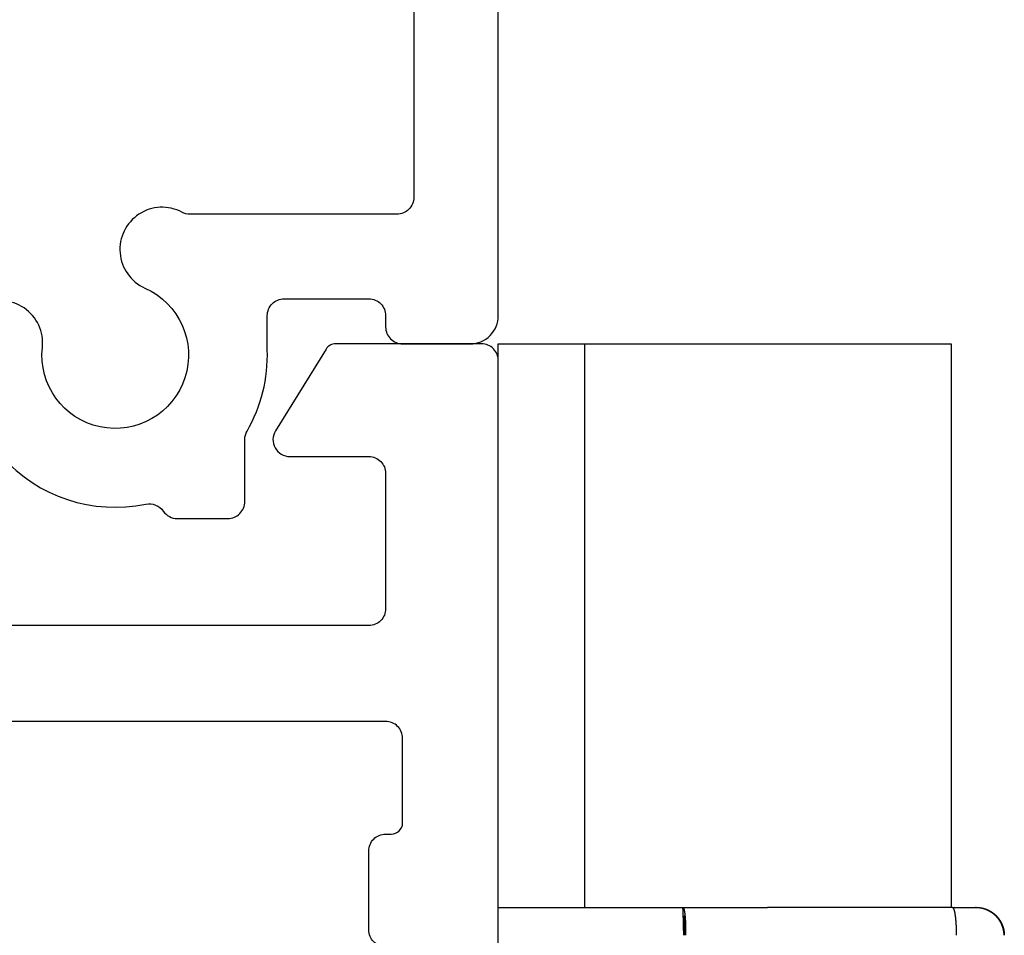
# Model space of a CAD drawing. Extents: x 258 to 362, y 279 to 435.
# Drawn here: x 344 to 362, y 380 to 396 of the extents above; entities that cross this region are included whole.
import ezdxf

# ---------------------------------------------------------------- set-up
doc = ezdxf.new("R2010")
doc.units = 0
doc.header["$LTSCALE"] = 4
doc.layers.add('SAPA_BESLAG', color=1, linetype='CONTINUOUS')
doc.layers.add('SAPA_PROFIL', color=7, linetype='CONTINUOUS')

msp = doc.modelspace()

# ---------------------------------------------------------------- linework, layer by layer
at = {"layer": 'SAPA_BESLAG'}
for p, q in [((352.855, 278.514), (352.855, 390.514)), ((352.855, 390.514), (354.392, 390.514)), ((354.392, 390.514), (360.892, 390.514)), ((354.392, 380.514), (354.392, 390.514)), ((360.892, 390.514), (360.892, 380.514)), ((352.855, 380.514), (354.392, 380.514)), ((354.392, 380.514), (357.632, 380.514)), ((360.914, 380.514), (357.632, 380.514)), ((360.914, 380.514), (361.326, 380.514)), ((361.337, 380.514), (361.326, 380.514))]:
    msp.add_line(p, q, dxfattribs=at)
for points in [[(356.137, 380.369, 0), (356.137, 380.37, 0), (356.137, 380.371, 0), (356.137, 380.372, 0), (356.137, 380.374, 0), (356.137, 380.375, 0), (356.137, 380.376, 0), (356.137, 380.377, 0), (356.137, 380.378, 0), (356.137, 380.38, 0), (356.137, 380.381, 0), (356.137, 380.382, 0), (356.137, 380.383, 0), (356.137, 380.384, 0), (356.137, 380.386, 0), (356.137, 380.387, 0), (356.137, 380.388, 0), (356.137, 380.389, 0), (356.137, 380.39, 0), (356.137, 380.391, 0), (356.136, 380.392, 0), (356.136, 380.394, 0), (356.136, 380.395, 0), (356.136, 380.396, 0), (356.136, 380.397, 0), (356.136, 380.398, 0), (356.136, 380.399, 0), (356.136, 380.4, 0), (356.136, 380.401, 0), (356.136, 380.403, 0), (356.136, 380.404, 0), (356.136, 380.405, 0), (356.136, 380.406, 0), (356.136, 380.407, 0), (356.136, 380.408, 0), (356.136, 380.409, 0), (356.136, 380.41, 0), (356.136, 380.411, 0), (356.136, 380.412, 0), (356.136, 380.413, 0), (356.136, 380.414, 0), (356.136, 380.415, 0), (356.136, 380.416, 0), (356.136, 380.417, 0), (356.136, 380.419, 0), (356.135, 380.42, 0), (356.135, 380.421, 0), (356.135, 380.422, 0), (356.135, 380.423, 0), (356.135, 380.424, 0), (356.135, 380.425, 0), (356.135, 380.426, 0), (356.135, 380.427, 0), (356.135, 380.428, 0), (356.135, 380.429, 0), (356.135, 380.429, 0), (356.135, 380.43, 0), (356.135, 380.431, 0), (356.135, 380.432, 0), (356.135, 380.433, 0), (356.135, 380.434, 0), (356.135, 380.435, 0), (356.135, 380.436, 0), (356.135, 380.437, 0), (356.135, 380.438, 0), (356.135, 380.439, 0), (356.135, 380.44, 0), (356.135, 380.441, 0), (356.135, 380.442, 0), (356.134, 380.443, 0), (356.134, 380.443, 0), (356.134, 380.444, 0), (356.134, 380.445, 0), (356.134, 380.446, 0), (356.134, 380.447, 0), (356.134, 380.448, 0), (356.134, 380.449, 0), (356.134, 380.45, 0), (356.134, 380.45, 0), (356.134, 380.451, 0), (356.134, 380.452, 0), (356.134, 380.453, 0), (356.134, 380.454, 0), (356.134, 380.455, 0), (356.134, 380.455, 0), (356.134, 380.456, 0), (356.134, 380.457, 0), (356.134, 380.458, 0), (356.134, 380.459, 0), (356.134, 380.46, 0), (356.134, 380.46, 0), (356.134, 380.461, 0), (356.134, 380.462, 0), (356.134, 380.463, 0), (356.133, 380.463, 0), (356.133, 380.464, 0), (356.133, 380.465, 0), (356.133, 380.466, 0), (356.133, 380.466, 0), (356.133, 380.467, 0), (356.133, 380.468, 0), (356.133, 380.469, 0), (356.133, 380.469, 0), (356.133, 380.47, 0), (356.133, 380.471, 0), (356.133, 380.471, 0), (356.133, 380.472, 0), (356.133, 380.473, 0), (356.133, 380.474, 0), (356.133, 380.474, 0), (356.133, 380.475, 0), (356.133, 380.476, 0), (356.133, 380.476, 0), (356.133, 380.477, 0), (356.133, 380.478, 0), (356.133, 380.478, 0), (356.133, 380.479, 0), (356.133, 380.48, 0), (356.133, 380.48, 0), (356.132, 380.481, 0), (356.132, 380.481, 0), (356.132, 380.482, 0), (356.132, 380.483, 0), (356.132, 380.483, 0), (356.132, 380.484, 0), (356.132, 380.484, 0), (356.132, 380.485, 0), (356.132, 380.486, 0), (356.132, 380.486, 0), (356.132, 380.487, 0), (356.132, 380.487, 0), (356.132, 380.488, 0), (356.132, 380.488, 0), (356.132, 380.489, 0), (356.132, 380.489, 0), (356.132, 380.49, 0), (356.132, 380.491, 0), (356.132, 380.491, 0), (356.132, 380.492, 0), (356.132, 380.492, 0), (356.132, 380.493, 0), (356.132, 380.493, 0), (356.132, 380.494, 0), (356.131, 380.494, 0), (356.131, 380.495, 0), (356.131, 380.495, 0), (356.131, 380.496, 0), (356.131, 380.496, 0), (356.131, 380.496, 0), (356.131, 380.497, 0), (356.131, 380.497, 0), (356.131, 380.498, 0), (356.131, 380.498, 0), (356.131, 380.499, 0), (356.131, 380.499, 0), (356.131, 380.499, 0), (356.131, 380.5, 0), (356.131, 380.5, 0), (356.131, 380.501, 0), (356.131, 380.501, 0), (356.131, 380.501, 0), (356.131, 380.502, 0), (356.131, 380.502, 0), (356.131, 380.503, 0), (356.131, 380.503, 0), (356.131, 380.503, 0), (356.131, 380.504, 0), (356.131, 380.504, 0), (356.13, 380.504, 0), (356.13, 380.505, 0), (356.13, 380.505, 0), (356.13, 380.505, 0), (356.13, 380.506, 0), (356.13, 380.506, 0), (356.13, 380.506, 0), (356.13, 380.507, 0), (356.13, 380.507, 0), (356.13, 380.507, 0), (356.13, 380.507, 0), (356.13, 380.508, 0), (356.13, 380.508, 0), (356.13, 380.508, 0), (356.13, 380.508, 0), (356.13, 380.509, 0), (356.13, 380.509, 0), (356.13, 380.509, 0), (356.13, 380.509, 0), (356.13, 380.51, 0), (356.13, 380.51, 0), (356.13, 380.51, 0), (356.13, 380.51, 0), (356.13, 380.51, 0), (356.13, 380.511, 0), (356.129, 380.511, 0), (356.129, 380.511, 0), (356.129, 380.511, 0), (356.129, 380.511, 0), (356.129, 380.512, 0), (356.129, 380.512, 0), (356.129, 380.512, 0), (356.129, 380.512, 0), (356.129, 380.512, 0), (356.129, 380.512, 0), (356.129, 380.512, 0), (356.129, 380.512, 0), (356.129, 380.513, 0), (356.129, 380.513, 0), (356.129, 380.513, 0), (356.129, 380.513, 0), (356.129, 380.513, 0), (356.129, 380.513, 0), (356.129, 380.513, 0), (356.129, 380.513, 0), (356.129, 380.513, 0), (356.129, 380.513, 0), (356.129, 380.513, 0), (356.129, 380.513, 0), (356.128, 380.513, 0), (356.128, 380.514, 0), (356.128, 380.514, 0), (356.128, 380.514, 0), (356.128, 380.514, 0), (356.128, 380.514, 0), (356.128, 380.514, 0)], [(356.128, 380.514, 0), (356.128, 380.514, 0), (356.129, 380.514, 0), (356.129, 380.514, 0), (356.129, 380.514, 0), (356.129, 380.514, 0), (356.129, 380.513, 0), (356.13, 380.513, 0), (356.13, 380.513, 0), (356.13, 380.513, 0), (356.13, 380.513, 0), (356.13, 380.513, 0), (356.131, 380.513, 0), (356.131, 380.513, 0), (356.131, 380.513, 0), (356.131, 380.513, 0), (356.131, 380.513, 0), (356.132, 380.513, 0), (356.132, 380.513, 0), (356.132, 380.512, 0), (356.132, 380.512, 0), (356.132, 380.512, 0), (356.133, 380.512, 0), (356.133, 380.512, 0), (356.133, 380.512, 0), (356.133, 380.512, 0), (356.133, 380.512, 0), (356.134, 380.511, 0), (356.134, 380.511, 0), (356.134, 380.511, 0), (356.134, 380.511, 0), (356.134, 380.511, 0), (356.135, 380.51, 0), (356.135, 380.51, 0), (356.135, 380.51, 0), (356.135, 380.51, 0), (356.135, 380.51, 0), (356.136, 380.509, 0), (356.136, 380.509, 0), (356.136, 380.509, 0), (356.136, 380.509, 0), (356.136, 380.508, 0), (356.137, 380.508, 0), (356.137, 380.508, 0), (356.137, 380.508, 0), (356.137, 380.507, 0), (356.137, 380.507, 0), (356.138, 380.507, 0), (356.138, 380.507, 0), (356.138, 380.506, 0), (356.138, 380.506, 0), (356.138, 380.506, 0), (356.139, 380.505, 0), (356.139, 380.505, 0), (356.139, 380.505, 0), (356.139, 380.504, 0), (356.139, 380.504, 0), (356.14, 380.504, 0), (356.14, 380.503, 0), (356.14, 380.503, 0), (356.14, 380.503, 0), (356.14, 380.502, 0), (356.141, 380.502, 0), (356.141, 380.501, 0), (356.141, 380.501, 0), (356.141, 380.501, 0), (356.141, 380.5, 0), (356.141, 380.5, 0), (356.142, 380.499, 0), (356.142, 380.499, 0), (356.142, 380.499, 0), (356.142, 380.498, 0), (356.142, 380.498, 0), (356.143, 380.497, 0), (356.143, 380.497, 0), (356.143, 380.496, 0), (356.143, 380.496, 0), (356.143, 380.496, 0), (356.144, 380.495, 0), (356.144, 380.495, 0), (356.144, 380.494, 0), (356.144, 380.494, 0), (356.144, 380.493, 0), (356.145, 380.493, 0), (356.145, 380.492, 0), (356.145, 380.492, 0), (356.145, 380.491, 0), (356.145, 380.491, 0), (356.146, 380.49, 0), (356.146, 380.489, 0), (356.146, 380.489, 0), (356.146, 380.488, 0), (356.146, 380.488, 0), (356.146, 380.487, 0), (356.147, 380.487, 0), (356.147, 380.486, 0), (356.147, 380.486, 0), (356.147, 380.485, 0), (356.147, 380.484, 0), (356.148, 380.484, 0), (356.148, 380.483, 0), (356.148, 380.483, 0), (356.148, 380.482, 0), (356.148, 380.481, 0), (356.148, 380.481, 0), (356.149, 380.48, 0), (356.149, 380.48, 0), (356.149, 380.479, 0), (356.149, 380.478, 0), (356.149, 380.478, 0), (356.15, 380.477, 0), (356.15, 380.476, 0), (356.15, 380.476, 0), (356.15, 380.475, 0), (356.15, 380.474, 0), (356.15, 380.474, 0), (356.151, 380.473, 0), (356.151, 380.472, 0), (356.151, 380.471, 0), (356.151, 380.471, 0), (356.151, 380.47, 0), (356.152, 380.469, 0), (356.152, 380.469, 0), (356.152, 380.468, 0), (356.152, 380.467, 0), (356.152, 380.466, 0), (356.152, 380.466, 0), (356.153, 380.465, 0), (356.153, 380.464, 0), (356.153, 380.463, 0), (356.153, 380.463, 0), (356.153, 380.462, 0), (356.154, 380.461, 0), (356.154, 380.46, 0), (356.154, 380.46, 0), (356.154, 380.459, 0), (356.154, 380.458, 0), (356.154, 380.457, 0), (356.155, 380.456, 0), (356.155, 380.455, 0), (356.155, 380.455, 0), (356.155, 380.454, 0), (356.155, 380.453, 0), (356.155, 380.452, 0), (356.156, 380.451, 0), (356.156, 380.45, 0), (356.156, 380.45, 0), (356.156, 380.449, 0), (356.156, 380.448, 0), (356.156, 380.447, 0), (356.157, 380.446, 0), (356.157, 380.445, 0), (356.157, 380.444, 0), (356.157, 380.443, 0), (356.157, 380.443, 0), (356.157, 380.442, 0), (356.158, 380.441, 0), (356.158, 380.44, 0), (356.158, 380.439, 0), (356.158, 380.438, 0), (356.158, 380.437, 0), (356.158, 380.436, 0), (356.159, 380.435, 0), (356.159, 380.434, 0), (356.159, 380.433, 0), (356.159, 380.432, 0), (356.159, 380.431, 0), (356.159, 380.43, 0), (356.16, 380.429, 0), (356.16, 380.429, 0), (356.16, 380.428, 0), (356.16, 380.427, 0), (356.16, 380.426, 0), (356.16, 380.425, 0), (356.16, 380.424, 0), (356.161, 380.423, 0), (356.161, 380.422, 0), (356.161, 380.421, 0), (356.161, 380.42, 0), (356.161, 380.419, 0), (356.161, 380.417, 0), (356.162, 380.416, 0), (356.162, 380.415, 0), (356.162, 380.414, 0), (356.162, 380.413, 0), (356.162, 380.412, 0), (356.162, 380.411, 0), (356.162, 380.41, 0), (356.163, 380.409, 0), (356.163, 380.408, 0), (356.163, 380.407, 0), (356.163, 380.406, 0), (356.163, 380.405, 0), (356.163, 380.404, 0), (356.164, 380.403, 0), (356.164, 380.401, 0), (356.164, 380.4, 0), (356.164, 380.399, 0), (356.164, 380.398, 0), (356.164, 380.397, 0), (356.164, 380.396, 0), (356.165, 380.395, 0), (356.165, 380.394, 0), (356.165, 380.392, 0), (356.165, 380.391, 0), (356.165, 380.39, 0), (356.165, 380.389, 0), (356.165, 380.388, 0), (356.166, 380.387, 0), (356.166, 380.386, 0), (356.166, 380.384, 0), (356.166, 380.383, 0), (356.166, 380.382, 0), (356.166, 380.381, 0), (356.166, 380.38, 0), (356.166, 380.378, 0), (356.167, 380.377, 0), (356.167, 380.376, 0), (356.167, 380.375, 0), (356.167, 380.374, 0), (356.167, 380.372, 0), (356.167, 380.371, 0), (356.167, 380.37, 0), (356.168, 380.369, 0)], [(360.914, 380.514, 0), (360.915, 380.514, 0), (360.916, 380.513, 0), (360.917, 380.513, 0), (360.918, 380.513, 0), (360.918, 380.513, 0), (360.919, 380.512, 0), (360.92, 380.512, 0), (360.921, 380.511, 0), (360.922, 380.511, 0), (360.923, 380.51, 0), (360.923, 380.509, 0), (360.924, 380.508, 0), (360.925, 380.507, 0), (360.926, 380.506, 0), (360.927, 380.505, 0), (360.928, 380.504, 0), (360.928, 380.503, 0), (360.929, 380.502, 0), (360.93, 380.5, 0), (360.931, 380.499, 0), (360.932, 380.497, 0), (360.933, 380.496, 0), (360.933, 380.494, 0), (360.934, 380.492, 0), (360.935, 380.49, 0), (360.936, 380.489, 0), (360.937, 380.487, 0), (360.937, 380.485, 0), (360.938, 380.483, 0), (360.939, 380.48, 0), (360.94, 380.478, 0), (360.941, 380.476, 0), (360.941, 380.474, 0), (360.942, 380.471, 0), (360.943, 380.469, 0), (360.944, 380.466, 0), (360.944, 380.463, 0), (360.945, 380.461, 0), (360.946, 380.458, 0), (360.947, 380.455, 0), (360.947, 380.452, 0), (360.948, 380.449, 0), (360.949, 380.446, 0), (360.95, 380.443, 0), (360.95, 380.44, 0), (360.951, 380.437, 0), (360.952, 380.434, 0), (360.952, 380.43, 0), (360.953, 380.427, 0), (360.954, 380.423, 0), (360.955, 380.42, 0), (360.955, 380.416, 0), (360.956, 380.413, 0), (360.957, 380.409, 0), (360.957, 380.405, 0), (360.958, 380.401, 0), (360.959, 380.397, 0), (360.959, 380.393, 0), (360.96, 380.389, 0), (360.96, 380.385, 0), (360.961, 380.381, 0), (360.962, 380.377, 0), (360.962, 380.373, 0), (360.963, 380.369, 0), (360.963, 380.364, 0), (360.964, 380.36, 0), (360.965, 380.356, 0), (360.965, 380.351, 0), (360.966, 380.347, 0), (360.966, 380.342, 0), (360.967, 380.337, 0), (360.967, 380.333, 0), (360.968, 380.328, 0), (360.968, 380.323, 0), (360.969, 380.318, 0), (360.97, 380.314, 0), (360.97, 380.309, 0), (360.971, 380.304, 0), (360.971, 380.299, 0), (360.971, 380.294, 0), (360.972, 380.289, 0), (360.972, 380.283, 0), (360.973, 380.278, 0), (360.973, 380.273, 0), (360.974, 380.268, 0), (360.974, 380.263, 0), (360.975, 380.257, 0), (360.975, 380.252, 0), (360.975, 380.247, 0), (360.976, 380.241, 0), (360.976, 380.236, 0), (360.977, 380.23, 0), (360.977, 380.225, 0), (360.977, 380.219, 0), (360.978, 380.214, 0), (360.978, 380.208, 0), (360.978, 380.202, 0), (360.979, 380.197, 0), (360.979, 380.191, 0), (360.979, 380.185, 0), (360.979, 380.179, 0), (360.98, 380.174, 0), (360.98, 380.168, 0), (360.98, 380.162, 0), (360.98, 380.156, 0), (360.981, 380.15, 0), (360.981, 380.145, 0), (360.981, 380.139, 0), (360.981, 380.133, 0), (360.982, 380.127, 0), (360.982, 380.121, 0), (360.982, 380.115, 0), (360.982, 380.109, 0), (360.982, 380.103, 0), (360.982, 380.097, 0), (360.982, 380.091, 0), (360.983, 380.085, 0), (360.983, 380.079, 0), (360.983, 380.073, 0), (360.983, 380.067, 0), (360.983, 380.061, 0), (360.983, 380.055, 0), (360.983, 380.048, 0), (360.983, 380.042, 0), (360.983, 380.036, 0), (360.983, 380.03, 0), (360.983, 380.024, 0), (360.983, 380.018, 0)], [(361.326, 380.514, 0), (361.333, 380.514, 0), (361.339, 380.513, 0), (361.345, 380.513, 0), (361.351, 380.513, 0), (361.357, 380.513, 0), (361.363, 380.512, 0), (361.369, 380.512, 0), (361.375, 380.511, 0), (361.381, 380.511, 0), (361.387, 380.51, 0), (361.393, 380.509, 0), (361.399, 380.508, 0), (361.405, 380.507, 0), (361.411, 380.506, 0), (361.417, 380.505, 0), (361.423, 380.504, 0), (361.429, 380.503, 0), (361.435, 380.502, 0), (361.441, 380.5, 0), (361.447, 380.499, 0), (361.453, 380.497, 0), (361.459, 380.496, 0), (361.465, 380.494, 0), (361.471, 380.492, 0), (361.477, 380.49, 0), (361.482, 380.489, 0), (361.488, 380.487, 0), (361.494, 380.485, 0), (361.5, 380.483, 0), (361.505, 380.48, 0), (361.511, 380.478, 0), (361.517, 380.476, 0), (361.522, 380.474, 0), (361.528, 380.471, 0), (361.534, 380.469, 0), (361.539, 380.466, 0), (361.545, 380.463, 0), (361.55, 380.461, 0), (361.556, 380.458, 0), (361.561, 380.455, 0), (361.566, 380.452, 0), (361.572, 380.449, 0), (361.577, 380.446, 0), (361.582, 380.443, 0), (361.587, 380.44, 0), (361.593, 380.437, 0), (361.598, 380.434, 0), (361.603, 380.43, 0), (361.608, 380.427, 0), (361.613, 380.423, 0), (361.618, 380.42, 0), (361.623, 380.416, 0), (361.628, 380.413, 0), (361.633, 380.409, 0), (361.637, 380.405, 0), (361.642, 380.401, 0), (361.647, 380.397, 0), (361.652, 380.393, 0), (361.656, 380.389, 0), (361.661, 380.385, 0), (361.665, 380.381, 0), (361.67, 380.377, 0), (361.674, 380.373, 0), (361.678, 380.369, 0), (361.683, 380.364, 0), (361.687, 380.36, 0), (361.691, 380.356, 0), (361.695, 380.351, 0), (361.699, 380.347, 0), (361.703, 380.342, 0), (361.707, 380.337, 0), (361.711, 380.333, 0), (361.715, 380.328, 0), (361.719, 380.323, 0), (361.723, 380.318, 0), (361.727, 380.314, 0), (361.73, 380.309, 0), (361.734, 380.304, 0), (361.737, 380.299, 0), (361.741, 380.294, 0), (361.744, 380.289, 0), (361.747, 380.283, 0), (361.751, 380.278, 0), (361.754, 380.273, 0), (361.757, 380.268, 0), (361.76, 380.263, 0), (361.763, 380.257, 0), (361.766, 380.252, 0), (361.769, 380.247, 0), (361.772, 380.241, 0), (361.774, 380.236, 0), (361.777, 380.23, 0), (361.78, 380.225, 0), (361.782, 380.219, 0), (361.785, 380.214, 0), (361.787, 380.208, 0), (361.789, 380.202, 0), (361.792, 380.197, 0), (361.794, 380.191, 0), (361.796, 380.185, 0), (361.798, 380.179, 0), (361.8, 380.174, 0), (361.802, 380.168, 0), (361.804, 380.162, 0), (361.806, 380.156, 0), (361.807, 380.15, 0), (361.809, 380.145, 0), (361.811, 380.139, 0), (361.812, 380.133, 0), (361.813, 380.127, 0), (361.815, 380.121, 0), (361.816, 380.115, 0), (361.817, 380.109, 0), (361.818, 380.103, 0), (361.819, 380.097, 0), (361.82, 380.091, 0), (361.821, 380.085, 0), (361.822, 380.079, 0), (361.823, 380.073, 0), (361.824, 380.067, 0), (361.824, 380.061, 0), (361.825, 380.055, 0), (361.825, 380.048, 0), (361.826, 380.042, 0), (361.826, 380.036, 0), (361.826, 380.03, 0), (361.826, 380.024, 0), (361.826, 380.018, 0)], [(361.337, 380.514, 0), (361.343, 380.514, 0), (361.349, 380.513, 0), (361.355, 380.513, 0), (361.361, 380.513, 0), (361.367, 380.513, 0), (361.373, 380.512, 0), (361.379, 380.512, 0), (361.385, 380.511, 0), (361.391, 380.511, 0), (361.397, 380.51, 0), (361.403, 380.509, 0), (361.409, 380.508, 0), (361.415, 380.507, 0), (361.422, 380.506, 0), (361.428, 380.505, 0), (361.434, 380.504, 0), (361.439, 380.503, 0), (361.445, 380.502, 0), (361.451, 380.5, 0), (361.457, 380.499, 0), (361.463, 380.497, 0), (361.469, 380.496, 0), (361.475, 380.494, 0), (361.481, 380.492, 0), (361.487, 380.49, 0), (361.493, 380.489, 0), (361.498, 380.487, 0), (361.504, 380.485, 0), (361.51, 380.483, 0), (361.515, 380.48, 0), (361.521, 380.478, 0), (361.527, 380.476, 0), (361.532, 380.474, 0), (361.538, 380.471, 0), (361.544, 380.469, 0), (361.549, 380.466, 0), (361.555, 380.463, 0), (361.56, 380.461, 0), (361.566, 380.458, 0), (361.571, 380.455, 0), (361.576, 380.452, 0), (361.582, 380.449, 0), (361.587, 380.446, 0), (361.592, 380.443, 0), (361.597, 380.44, 0), (361.603, 380.437, 0), (361.608, 380.434, 0), (361.613, 380.43, 0), (361.618, 380.427, 0), (361.623, 380.423, 0), (361.628, 380.42, 0), (361.633, 380.416, 0), (361.638, 380.413, 0), (361.643, 380.409, 0), (361.647, 380.405, 0), (361.652, 380.401, 0), (361.657, 380.397, 0), (361.662, 380.393, 0), (361.666, 380.389, 0), (361.671, 380.385, 0), (361.675, 380.381, 0), (361.68, 380.377, 0), (361.684, 380.373, 0), (361.689, 380.369, 0), (361.693, 380.364, 0), (361.697, 380.36, 0), (361.701, 380.356, 0), (361.705, 380.351, 0), (361.71, 380.347, 0), (361.714, 380.342, 0), (361.718, 380.337, 0), (361.721, 380.333, 0), (361.725, 380.328, 0), (361.729, 380.323, 0), (361.733, 380.318, 0), (361.737, 380.314, 0), (361.74, 380.309, 0), (361.744, 380.304, 0), (361.747, 380.299, 0), (361.751, 380.294, 0), (361.754, 380.289, 0), (361.757, 380.283, 0), (361.761, 380.278, 0), (361.764, 380.273, 0), (361.767, 380.268, 0), (361.77, 380.263, 0), (361.773, 380.257, 0), (361.776, 380.252, 0), (361.779, 380.247, 0), (361.782, 380.241, 0), (361.784, 380.236, 0), (361.787, 380.23, 0), (361.79, 380.225, 0), (361.792, 380.219, 0), (361.795, 380.214, 0), (361.797, 380.208, 0), (361.8, 380.202, 0), (361.802, 380.197, 0), (361.804, 380.191, 0), (361.806, 380.185, 0), (361.808, 380.179, 0), (361.81, 380.174, 0), (361.812, 380.168, 0), (361.814, 380.162, 0), (361.816, 380.156, 0), (361.817, 380.15, 0), (361.819, 380.145, 0), (361.821, 380.139, 0), (361.822, 380.133, 0), (361.824, 380.127, 0), (361.825, 380.121, 0), (361.826, 380.115, 0), (361.827, 380.109, 0), (361.828, 380.103, 0), (361.83, 380.097, 0), (361.83, 380.091, 0), (361.831, 380.085, 0), (361.832, 380.079, 0), (361.833, 380.073, 0), (361.834, 380.067, 0), (361.834, 380.061, 0), (361.835, 380.055, 0), (361.835, 380.048, 0), (361.836, 380.042, 0), (361.836, 380.036, 0), (361.836, 380.03, 0), (361.836, 380.024, 0), (361.836, 380.018, 0)], [(356.147, 380.018, 0), (356.147, 380.02, 0), (356.147, 380.021, 0), (356.146, 380.023, 0), (356.146, 380.025, 0), (356.146, 380.027, 0), (356.146, 380.028, 0), (356.146, 380.03, 0), (356.146, 380.032, 0), (356.146, 380.034, 0), (356.146, 380.035, 0), (356.146, 380.037, 0), (356.146, 380.039, 0), (356.146, 380.041, 0), (356.146, 380.042, 0), (356.146, 380.044, 0), (356.146, 380.046, 0), (356.146, 380.048, 0), (356.146, 380.049, 0), (356.146, 380.051, 0), (356.146, 380.053, 0), (356.146, 380.055, 0), (356.146, 380.056, 0), (356.146, 380.058, 0), (356.146, 380.06, 0), (356.146, 380.062, 0), (356.146, 380.063, 0), (356.145, 380.065, 0), (356.145, 380.067, 0), (356.145, 380.069, 0), (356.145, 380.07, 0), (356.145, 380.072, 0), (356.145, 380.074, 0), (356.145, 380.076, 0), (356.145, 380.077, 0), (356.145, 380.079, 0), (356.145, 380.081, 0), (356.145, 380.083, 0), (356.145, 380.084, 0), (356.145, 380.086, 0), (356.145, 380.088, 0), (356.145, 380.089, 0), (356.145, 380.091, 0), (356.145, 380.093, 0), (356.145, 380.095, 0), (356.145, 380.096, 0), (356.145, 380.098, 0), (356.145, 380.1, 0), (356.145, 380.102, 0), (356.145, 380.103, 0), (356.144, 380.105, 0), (356.144, 380.107, 0), (356.144, 380.108, 0), (356.144, 380.11, 0), (356.144, 380.112, 0), (356.144, 380.114, 0), (356.144, 380.115, 0), (356.144, 380.117, 0), (356.144, 380.119, 0), (356.144, 380.12, 0), (356.144, 380.122, 0), (356.144, 380.124, 0), (356.144, 380.126, 0), (356.144, 380.127, 0), (356.144, 380.129, 0), (356.144, 380.131, 0), (356.144, 380.132, 0), (356.144, 380.134, 0), (356.144, 380.136, 0), (356.144, 380.137, 0), (356.144, 380.139, 0), (356.144, 380.141, 0), (356.144, 380.143, 0), (356.144, 380.144, 0), (356.143, 380.146, 0), (356.143, 380.148, 0), (356.143, 380.149, 0), (356.143, 380.151, 0), (356.143, 380.153, 0), (356.143, 380.154, 0), (356.143, 380.156, 0), (356.143, 380.158, 0), (356.143, 380.159, 0), (356.143, 380.161, 0), (356.143, 380.163, 0), (356.143, 380.164, 0), (356.143, 380.166, 0), (356.143, 380.168, 0), (356.143, 380.169, 0), (356.143, 380.171, 0), (356.143, 380.173, 0), (356.143, 380.174, 0), (356.143, 380.176, 0), (356.143, 380.178, 0), (356.143, 380.179, 0), (356.143, 380.181, 0), (356.143, 380.183, 0), (356.143, 380.184, 0), (356.142, 380.186, 0), (356.142, 380.188, 0), (356.142, 380.189, 0), (356.142, 380.191, 0), (356.142, 380.193, 0), (356.142, 380.194, 0), (356.142, 380.196, 0), (356.142, 380.197, 0), (356.142, 380.199, 0), (356.142, 380.201, 0), (356.142, 380.202, 0), (356.142, 380.204, 0), (356.142, 380.206, 0), (356.142, 380.207, 0), (356.142, 380.209, 0), (356.142, 380.21, 0), (356.142, 380.212, 0), (356.142, 380.214, 0), (356.142, 380.215, 0), (356.142, 380.217, 0), (356.142, 380.218, 0), (356.142, 380.22, 0), (356.142, 380.222, 0), (356.142, 380.223, 0), (356.141, 380.225, 0), (356.141, 380.226, 0), (356.141, 380.228, 0), (356.141, 380.23, 0), (356.141, 380.231, 0), (356.141, 380.233, 0), (356.141, 380.234, 0), (356.141, 380.236, 0), (356.141, 380.237, 0), (356.141, 380.239, 0), (356.141, 380.24, 0), (356.141, 380.242, 0), (356.141, 380.244, 0), (356.141, 380.245, 0), (356.141, 380.247, 0), (356.141, 380.248, 0), (356.141, 380.25, 0), (356.141, 380.251, 0), (356.141, 380.253, 0), (356.141, 380.254, 0), (356.141, 380.256, 0), (356.141, 380.257, 0), (356.141, 380.259, 0), (356.141, 380.261, 0), (356.14, 380.262, 0), (356.14, 380.264, 0), (356.14, 380.265, 0), (356.14, 380.267, 0), (356.14, 380.268, 0), (356.14, 380.27, 0), (356.14, 380.271, 0), (356.14, 380.273, 0), (356.14, 380.274, 0), (356.14, 380.276, 0), (356.14, 380.277, 0), (356.14, 380.279, 0), (356.14, 380.28, 0), (356.14, 380.282, 0), (356.14, 380.283, 0), (356.14, 380.285, 0), (356.14, 380.286, 0), (356.14, 380.287, 0), (356.14, 380.289, 0), (356.14, 380.29, 0), (356.14, 380.292, 0), (356.14, 380.293, 0), (356.14, 380.295, 0), (356.14, 380.296, 0), (356.14, 380.298, 0), (356.139, 380.299, 0), (356.139, 380.3, 0), (356.139, 380.302, 0), (356.139, 380.303, 0), (356.139, 380.305, 0), (356.139, 380.306, 0), (356.139, 380.308, 0), (356.139, 380.309, 0), (356.139, 380.31, 0), (356.139, 380.312, 0), (356.139, 380.313, 0), (356.139, 380.315, 0), (356.139, 380.316, 0), (356.139, 380.317, 0), (356.139, 380.319, 0), (356.139, 380.32, 0), (356.139, 380.322, 0), (356.139, 380.323, 0), (356.139, 380.324, 0), (356.139, 380.326, 0), (356.139, 380.327, 0), (356.139, 380.328, 0), (356.139, 380.33, 0), (356.139, 380.331, 0), (356.138, 380.333, 0), (356.138, 380.334, 0), (356.138, 380.335, 0), (356.138, 380.337, 0), (356.138, 380.338, 0), (356.138, 380.339, 0), (356.138, 380.341, 0), (356.138, 380.342, 0), (356.138, 380.343, 0), (356.138, 380.344, 0), (356.138, 380.346, 0), (356.138, 380.347, 0), (356.138, 380.348, 0), (356.138, 380.35, 0), (356.138, 380.351, 0), (356.138, 380.352, 0), (356.138, 380.354, 0), (356.138, 380.355, 0), (356.138, 380.356, 0), (356.138, 380.357, 0), (356.138, 380.359, 0), (356.138, 380.36, 0), (356.138, 380.361, 0), (356.138, 380.362, 0), (356.137, 380.364, 0), (356.137, 380.365, 0), (356.137, 380.366, 0), (356.137, 380.367, 0), (356.137, 380.369, 0)], [(356.158, 380.266, 0), (356.157, 380.267, 0), (356.157, 380.267, 0), (356.157, 380.268, 0), (356.157, 380.268, 0), (356.157, 380.269, 0), (356.157, 380.269, 0), (356.157, 380.27, 0), (356.157, 380.27, 0), (356.157, 380.271, 0), (356.157, 380.271, 0), (356.157, 380.272, 0), (356.157, 380.273, 0), (356.156, 380.273, 0), (356.156, 380.274, 0), (356.156, 380.274, 0), (356.156, 380.275, 0), (356.156, 380.275, 0), (356.156, 380.276, 0), (356.156, 380.276, 0), (356.156, 380.277, 0), (356.156, 380.277, 0), (356.156, 380.278, 0), (356.156, 380.278, 0), (356.156, 380.279, 0), (356.155, 380.279, 0), (356.155, 380.28, 0), (356.155, 380.28, 0), (356.155, 380.281, 0), (356.155, 380.281, 0), (356.155, 380.282, 0), (356.155, 380.282, 0), (356.155, 380.283, 0), (356.155, 380.283, 0), (356.155, 380.284, 0), (356.155, 380.284, 0), (356.155, 380.285, 0), (356.154, 380.285, 0), (356.154, 380.286, 0), (356.154, 380.286, 0), (356.154, 380.287, 0), (356.154, 380.287, 0), (356.154, 380.288, 0), (356.154, 380.288, 0), (356.154, 380.289, 0), (356.154, 380.289, 0), (356.154, 380.29, 0), (356.154, 380.29, 0), (356.154, 380.291, 0), (356.153, 380.291, 0), (356.153, 380.292, 0), (356.153, 380.292, 0), (356.153, 380.292, 0), (356.153, 380.293, 0), (356.153, 380.293, 0), (356.153, 380.294, 0), (356.153, 380.294, 0), (356.153, 380.295, 0), (356.153, 380.295, 0), (356.153, 380.296, 0), (356.153, 380.296, 0), (356.152, 380.297, 0), (356.152, 380.297, 0), (356.152, 380.298, 0), (356.152, 380.298, 0), (356.152, 380.299, 0), (356.152, 380.299, 0), (356.152, 380.3, 0), (356.152, 380.3, 0), (356.152, 380.3, 0), (356.152, 380.301, 0), (356.152, 380.301, 0), (356.152, 380.302, 0), (356.151, 380.302, 0), (356.151, 380.303, 0), (356.151, 380.303, 0), (356.151, 380.304, 0), (356.151, 380.304, 0), (356.151, 380.305, 0), (356.151, 380.305, 0), (356.151, 380.306, 0), (356.151, 380.306, 0), (356.151, 380.306, 0), (356.151, 380.307, 0), (356.151, 380.307, 0), (356.15, 380.308, 0), (356.15, 380.308, 0), (356.15, 380.309, 0), (356.15, 380.309, 0), (356.15, 380.31, 0), (356.15, 380.31, 0), (356.15, 380.31, 0), (356.15, 380.311, 0), (356.15, 380.311, 0), (356.15, 380.312, 0), (356.15, 380.312, 0), (356.15, 380.313, 0), (356.149, 380.313, 0), (356.149, 380.313, 0), (356.149, 380.314, 0), (356.149, 380.314, 0), (356.149, 380.315, 0), (356.149, 380.315, 0), (356.149, 380.316, 0), (356.149, 380.316, 0), (356.149, 380.317, 0), (356.149, 380.317, 0), (356.149, 380.317, 0), (356.149, 380.318, 0), (356.148, 380.318, 0), (356.148, 380.319, 0), (356.148, 380.319, 0), (356.148, 380.319, 0), (356.148, 380.32, 0), (356.148, 380.32, 0), (356.148, 380.321, 0), (356.148, 380.321, 0), (356.148, 380.322, 0), (356.148, 380.322, 0), (356.148, 380.322, 0), (356.148, 380.323, 0), (356.148, 380.323, 0), (356.147, 380.324, 0), (356.147, 380.324, 0), (356.147, 380.325, 0), (356.147, 380.325, 0), (356.147, 380.325, 0), (356.147, 380.326, 0), (356.147, 380.326, 0), (356.147, 380.327, 0), (356.147, 380.327, 0), (356.147, 380.327, 0), (356.147, 380.328, 0), (356.147, 380.328, 0), (356.146, 380.329, 0), (356.146, 380.329, 0), (356.146, 380.33, 0), (356.146, 380.33, 0), (356.146, 380.33, 0), (356.146, 380.331, 0), (356.146, 380.331, 0), (356.146, 380.332, 0), (356.146, 380.332, 0), (356.146, 380.332, 0), (356.146, 380.333, 0), (356.145, 380.333, 0), (356.145, 380.334, 0), (356.145, 380.334, 0), (356.145, 380.335, 0), (356.145, 380.335, 0), (356.145, 380.335, 0), (356.145, 380.336, 0), (356.145, 380.336, 0), (356.145, 380.337, 0), (356.145, 380.337, 0), (356.145, 380.337, 0), (356.145, 380.338, 0), (356.144, 380.338, 0), (356.144, 380.339, 0), (356.144, 380.339, 0), (356.144, 380.34, 0), (356.144, 380.34, 0), (356.144, 380.34, 0), (356.144, 380.341, 0), (356.144, 380.341, 0), (356.144, 380.342, 0), (356.144, 380.342, 0), (356.144, 380.342, 0), (356.143, 380.343, 0), (356.143, 380.343, 0), (356.143, 380.344, 0), (356.143, 380.344, 0), (356.143, 380.345, 0), (356.143, 380.345, 0), (356.143, 380.345, 0), (356.143, 380.346, 0), (356.143, 380.346, 0), (356.143, 380.347, 0), (356.142, 380.347, 0), (356.142, 380.348, 0), (356.142, 380.348, 0), (356.142, 380.348, 0), (356.142, 380.349, 0), (356.142, 380.349, 0), (356.142, 380.35, 0), (356.142, 380.35, 0), (356.142, 380.351, 0), (356.142, 380.351, 0), (356.141, 380.352, 0), (356.141, 380.352, 0), (356.141, 380.353, 0), (356.141, 380.353, 0), (356.141, 380.353, 0), (356.141, 380.354, 0), (356.141, 380.354, 0), (356.141, 380.355, 0), (356.141, 380.355, 0), (356.14, 380.356, 0), (356.14, 380.356, 0), (356.14, 380.357, 0), (356.14, 380.357, 0), (356.14, 380.358, 0), (356.14, 380.358, 0), (356.14, 380.359, 0), (356.14, 380.359, 0), (356.14, 380.36, 0), (356.139, 380.36, 0), (356.139, 380.36, 0), (356.139, 380.361, 0), (356.139, 380.361, 0), (356.139, 380.362, 0), (356.139, 380.362, 0), (356.139, 380.363, 0), (356.139, 380.363, 0), (356.138, 380.364, 0), (356.138, 380.364, 0), (356.138, 380.365, 0), (356.138, 380.366, 0), (356.138, 380.366, 0), (356.138, 380.367, 0), (356.138, 380.367, 0), (356.138, 380.368, 0), (356.137, 380.368, 0), (356.137, 380.369, 0)], [(356.158, 380.266, 0), (356.158, 380.267, 0), (356.158, 380.267, 0), (356.158, 380.268, 0), (356.158, 380.268, 0), (356.158, 380.269, 0), (356.158, 380.269, 0), (356.158, 380.27, 0), (356.158, 380.27, 0), (356.158, 380.271, 0), (356.158, 380.271, 0), (356.158, 380.272, 0), (356.158, 380.273, 0), (356.158, 380.273, 0), (356.158, 380.274, 0), (356.158, 380.274, 0), (356.158, 380.275, 0), (356.158, 380.275, 0), (356.158, 380.276, 0), (356.158, 380.276, 0), (356.158, 380.277, 0), (356.158, 380.277, 0), (356.159, 380.278, 0), (356.159, 380.278, 0), (356.159, 380.279, 0), (356.159, 380.279, 0), (356.159, 380.28, 0), (356.159, 380.28, 0), (356.159, 380.281, 0), (356.159, 380.281, 0), (356.159, 380.282, 0), (356.159, 380.282, 0), (356.159, 380.283, 0), (356.159, 380.283, 0), (356.159, 380.284, 0), (356.159, 380.284, 0), (356.159, 380.285, 0), (356.159, 380.285, 0), (356.159, 380.286, 0), (356.159, 380.286, 0), (356.159, 380.287, 0), (356.159, 380.287, 0), (356.159, 380.288, 0), (356.159, 380.288, 0), (356.159, 380.289, 0), (356.16, 380.289, 0), (356.16, 380.29, 0), (356.16, 380.29, 0), (356.16, 380.291, 0), (356.16, 380.291, 0), (356.16, 380.292, 0), (356.16, 380.292, 0), (356.16, 380.292, 0), (356.16, 380.293, 0), (356.16, 380.293, 0), (356.16, 380.294, 0), (356.16, 380.294, 0), (356.16, 380.295, 0), (356.16, 380.295, 0), (356.16, 380.296, 0), (356.16, 380.296, 0), (356.16, 380.297, 0), (356.16, 380.297, 0), (356.16, 380.298, 0), (356.16, 380.298, 0), (356.16, 380.299, 0), (356.16, 380.299, 0), (356.16, 380.3, 0), (356.161, 380.3, 0), (356.161, 380.3, 0), (356.161, 380.301, 0), (356.161, 380.301, 0), (356.161, 380.302, 0), (356.161, 380.302, 0), (356.161, 380.303, 0), (356.161, 380.303, 0), (356.161, 380.304, 0), (356.161, 380.304, 0), (356.161, 380.305, 0), (356.161, 380.305, 0), (356.161, 380.306, 0), (356.161, 380.306, 0), (356.161, 380.306, 0), (356.161, 380.307, 0), (356.161, 380.307, 0), (356.161, 380.308, 0), (356.161, 380.308, 0), (356.161, 380.309, 0), (356.161, 380.309, 0), (356.161, 380.31, 0), (356.161, 380.31, 0), (356.161, 380.31, 0), (356.162, 380.311, 0), (356.162, 380.311, 0), (356.162, 380.312, 0), (356.162, 380.312, 0), (356.162, 380.313, 0), (356.162, 380.313, 0), (356.162, 380.313, 0), (356.162, 380.314, 0), (356.162, 380.314, 0), (356.162, 380.315, 0), (356.162, 380.315, 0), (356.162, 380.316, 0), (356.162, 380.316, 0), (356.162, 380.317, 0), (356.162, 380.317, 0), (356.162, 380.317, 0), (356.162, 380.318, 0), (356.162, 380.318, 0), (356.162, 380.319, 0), (356.162, 380.319, 0), (356.162, 380.319, 0), (356.162, 380.32, 0), (356.162, 380.32, 0), (356.162, 380.321, 0), (356.163, 380.321, 0), (356.163, 380.322, 0), (356.163, 380.322, 0), (356.163, 380.322, 0), (356.163, 380.323, 0), (356.163, 380.323, 0), (356.163, 380.324, 0), (356.163, 380.324, 0), (356.163, 380.325, 0), (356.163, 380.325, 0), (356.163, 380.325, 0), (356.163, 380.326, 0), (356.163, 380.326, 0), (356.163, 380.327, 0), (356.163, 380.327, 0), (356.163, 380.327, 0), (356.163, 380.328, 0), (356.163, 380.328, 0), (356.163, 380.329, 0), (356.163, 380.329, 0), (356.163, 380.33, 0), (356.163, 380.33, 0), (356.163, 380.33, 0), (356.163, 380.331, 0), (356.164, 380.331, 0), (356.164, 380.332, 0), (356.164, 380.332, 0), (356.164, 380.332, 0), (356.164, 380.333, 0), (356.164, 380.333, 0), (356.164, 380.334, 0), (356.164, 380.334, 0), (356.164, 380.335, 0), (356.164, 380.335, 0), (356.164, 380.335, 0), (356.164, 380.336, 0), (356.164, 380.336, 0), (356.164, 380.337, 0), (356.164, 380.337, 0), (356.164, 380.337, 0), (356.164, 380.338, 0), (356.164, 380.338, 0), (356.164, 380.339, 0), (356.164, 380.339, 0), (356.164, 380.34, 0), (356.164, 380.34, 0), (356.164, 380.34, 0), (356.165, 380.341, 0), (356.165, 380.341, 0), (356.165, 380.342, 0), (356.165, 380.342, 0), (356.165, 380.342, 0), (356.165, 380.343, 0), (356.165, 380.343, 0), (356.165, 380.344, 0), (356.165, 380.344, 0), (356.165, 380.345, 0), (356.165, 380.345, 0), (356.165, 380.345, 0), (356.165, 380.346, 0), (356.165, 380.346, 0), (356.165, 380.347, 0), (356.165, 380.347, 0), (356.165, 380.348, 0), (356.165, 380.348, 0), (356.165, 380.348, 0), (356.165, 380.349, 0), (356.165, 380.349, 0), (356.165, 380.35, 0), (356.166, 380.35, 0), (356.166, 380.351, 0), (356.166, 380.351, 0), (356.166, 380.352, 0), (356.166, 380.352, 0), (356.166, 380.353, 0), (356.166, 380.353, 0), (356.166, 380.353, 0), (356.166, 380.354, 0), (356.166, 380.354, 0), (356.166, 380.355, 0), (356.166, 380.355, 0), (356.166, 380.356, 0), (356.166, 380.356, 0), (356.166, 380.357, 0), (356.166, 380.357, 0), (356.166, 380.358, 0), (356.166, 380.358, 0), (356.166, 380.359, 0), (356.166, 380.359, 0), (356.167, 380.36, 0), (356.167, 380.36, 0), (356.167, 380.36, 0), (356.167, 380.361, 0), (356.167, 380.361, 0), (356.167, 380.362, 0), (356.167, 380.362, 0), (356.167, 380.363, 0), (356.167, 380.363, 0), (356.167, 380.364, 0), (356.167, 380.364, 0), (356.167, 380.365, 0), (356.167, 380.366, 0), (356.167, 380.366, 0), (356.167, 380.367, 0), (356.167, 380.367, 0), (356.167, 380.368, 0), (356.167, 380.368, 0), (356.168, 380.369, 0)], [(356.168, 380.369, 0), (356.168, 380.367, 0), (356.168, 380.366, 0), (356.168, 380.365, 0), (356.168, 380.364, 0), (356.168, 380.362, 0), (356.168, 380.361, 0), (356.168, 380.36, 0), (356.169, 380.359, 0), (356.169, 380.357, 0), (356.169, 380.356, 0), (356.169, 380.355, 0), (356.169, 380.354, 0), (356.169, 380.352, 0), (356.169, 380.351, 0), (356.169, 380.35, 0), (356.17, 380.348, 0), (356.17, 380.347, 0), (356.17, 380.346, 0), (356.17, 380.344, 0), (356.17, 380.343, 0), (356.17, 380.342, 0), (356.17, 380.341, 0), (356.17, 380.339, 0), (356.17, 380.338, 0), (356.171, 380.337, 0), (356.171, 380.335, 0), (356.171, 380.334, 0), (356.171, 380.333, 0), (356.171, 380.331, 0), (356.171, 380.33, 0), (356.171, 380.328, 0), (356.171, 380.327, 0), (356.171, 380.326, 0), (356.172, 380.324, 0), (356.172, 380.323, 0), (356.172, 380.322, 0), (356.172, 380.32, 0), (356.172, 380.319, 0), (356.172, 380.317, 0), (356.172, 380.316, 0), (356.172, 380.315, 0), (356.172, 380.313, 0), (356.173, 380.312, 0), (356.173, 380.31, 0), (356.173, 380.309, 0), (356.173, 380.308, 0), (356.173, 380.306, 0), (356.173, 380.305, 0), (356.173, 380.303, 0), (356.173, 380.302, 0), (356.173, 380.3, 0), (356.173, 380.299, 0), (356.174, 380.298, 0), (356.174, 380.296, 0), (356.174, 380.295, 0), (356.174, 380.293, 0), (356.174, 380.292, 0), (356.174, 380.29, 0), (356.174, 380.289, 0), (356.174, 380.287, 0), (356.174, 380.286, 0), (356.174, 380.285, 0), (356.174, 380.283, 0), (356.175, 380.282, 0), (356.175, 380.28, 0), (356.175, 380.279, 0), (356.175, 380.277, 0), (356.175, 380.276, 0), (356.175, 380.274, 0), (356.175, 380.273, 0), (356.175, 380.271, 0), (356.175, 380.27, 0), (356.175, 380.268, 0), (356.175, 380.267, 0), (356.175, 380.265, 0), (356.176, 380.264, 0), (356.176, 380.262, 0), (356.176, 380.261, 0), (356.176, 380.259, 0), (356.176, 380.257, 0), (356.176, 380.256, 0), (356.176, 380.254, 0), (356.176, 380.253, 0), (356.176, 380.251, 0), (356.176, 380.25, 0), (356.176, 380.248, 0), (356.176, 380.247, 0), (356.176, 380.245, 0), (356.176, 380.244, 0), (356.177, 380.242, 0), (356.177, 380.24, 0), (356.177, 380.239, 0), (356.177, 380.237, 0), (356.177, 380.236, 0), (356.177, 380.234, 0), (356.177, 380.233, 0), (356.177, 380.231, 0), (356.177, 380.23, 0), (356.177, 380.228, 0), (356.177, 380.226, 0), (356.177, 380.225, 0), (356.177, 380.223, 0), (356.177, 380.222, 0), (356.177, 380.22, 0), (356.178, 380.218, 0), (356.178, 380.217, 0), (356.178, 380.215, 0), (356.178, 380.214, 0), (356.178, 380.212, 0), (356.178, 380.21, 0), (356.178, 380.209, 0), (356.178, 380.207, 0), (356.178, 380.206, 0), (356.178, 380.204, 0), (356.178, 380.202, 0), (356.178, 380.201, 0), (356.178, 380.199, 0), (356.178, 380.197, 0), (356.178, 380.196, 0), (356.178, 380.194, 0), (356.178, 380.193, 0), (356.178, 380.191, 0), (356.178, 380.189, 0), (356.178, 380.188, 0), (356.178, 380.186, 0), (356.179, 380.184, 0), (356.179, 380.183, 0), (356.179, 380.181, 0), (356.179, 380.179, 0), (356.179, 380.178, 0), (356.179, 380.176, 0), (356.179, 380.174, 0), (356.179, 380.173, 0), (356.179, 380.171, 0), (356.179, 380.169, 0), (356.179, 380.168, 0), (356.179, 380.166, 0), (356.179, 380.164, 0), (356.179, 380.163, 0), (356.179, 380.161, 0), (356.179, 380.159, 0), (356.179, 380.158, 0), (356.179, 380.156, 0), (356.179, 380.154, 0), (356.179, 380.153, 0), (356.179, 380.151, 0), (356.179, 380.149, 0), (356.179, 380.148, 0), (356.179, 380.146, 0), (356.179, 380.144, 0), (356.179, 380.143, 0), (356.179, 380.141, 0), (356.179, 380.139, 0), (356.179, 380.137, 0), (356.179, 380.136, 0), (356.179, 380.134, 0), (356.179, 380.132, 0), (356.179, 380.131, 0), (356.179, 380.129, 0), (356.179, 380.127, 0), (356.179, 380.126, 0), (356.179, 380.124, 0), (356.179, 380.122, 0), (356.179, 380.12, 0), (356.18, 380.119, 0), (356.18, 380.117, 0), (356.18, 380.115, 0), (356.18, 380.114, 0), (356.18, 380.112, 0), (356.18, 380.11, 0), (356.18, 380.108, 0), (356.18, 380.107, 0), (356.18, 380.105, 0), (356.18, 380.103, 0), (356.18, 380.102, 0), (356.18, 380.1, 0), (356.18, 380.098, 0), (356.18, 380.096, 0), (356.18, 380.095, 0), (356.18, 380.093, 0), (356.18, 380.091, 0), (356.18, 380.089, 0), (356.18, 380.088, 0), (356.18, 380.086, 0), (356.18, 380.084, 0), (356.18, 380.083, 0), (356.18, 380.081, 0), (356.179, 380.079, 0), (356.179, 380.077, 0), (356.179, 380.076, 0), (356.179, 380.074, 0), (356.179, 380.072, 0), (356.179, 380.07, 0), (356.179, 380.069, 0), (356.179, 380.067, 0), (356.179, 380.065, 0), (356.179, 380.063, 0), (356.179, 380.062, 0), (356.179, 380.06, 0), (356.179, 380.058, 0), (356.179, 380.056, 0), (356.179, 380.055, 0), (356.179, 380.053, 0), (356.179, 380.051, 0), (356.179, 380.049, 0), (356.179, 380.048, 0), (356.179, 380.046, 0), (356.179, 380.044, 0), (356.179, 380.042, 0), (356.179, 380.041, 0), (356.179, 380.039, 0), (356.179, 380.037, 0), (356.179, 380.035, 0), (356.179, 380.034, 0), (356.179, 380.032, 0), (356.179, 380.03, 0), (356.179, 380.028, 0), (356.179, 380.027, 0), (356.179, 380.025, 0), (356.179, 380.023, 0), (356.179, 380.021, 0), (356.179, 380.02, 0), (356.179, 380.018, 0)], [(356.158, 380.266, 0), (356.158, 380.265, 0), (356.158, 380.264, 0), (356.158, 380.263, 0), (356.158, 380.262, 0), (356.158, 380.261, 0), (356.158, 380.26, 0), (356.158, 380.259, 0), (356.158, 380.258, 0), (356.158, 380.257, 0), (356.158, 380.256, 0), (356.158, 380.255, 0), (356.158, 380.254, 0), (356.158, 380.253, 0), (356.158, 380.252, 0), (356.158, 380.251, 0), (356.158, 380.249, 0), (356.158, 380.248, 0), (356.158, 380.247, 0), (356.158, 380.246, 0), (356.158, 380.245, 0), (356.158, 380.244, 0), (356.158, 380.243, 0), (356.158, 380.242, 0), (356.159, 380.241, 0), (356.159, 380.24, 0), (356.159, 380.239, 0), (356.159, 380.238, 0), (356.159, 380.237, 0), (356.159, 380.236, 0), (356.159, 380.235, 0), (356.159, 380.234, 0), (356.159, 380.233, 0), (356.159, 380.231, 0), (356.159, 380.23, 0), (356.159, 380.229, 0), (356.159, 380.228, 0), (356.159, 380.227, 0), (356.159, 380.226, 0), (356.159, 380.225, 0), (356.159, 380.224, 0), (356.159, 380.223, 0), (356.159, 380.222, 0), (356.159, 380.221, 0), (356.159, 380.22, 0), (356.159, 380.219, 0), (356.159, 380.218, 0), (356.159, 380.217, 0), (356.159, 380.216, 0), (356.159, 380.215, 0), (356.159, 380.213, 0), (356.159, 380.212, 0), (356.159, 380.211, 0), (356.16, 380.21, 0), (356.16, 380.209, 0), (356.16, 380.208, 0), (356.16, 380.207, 0), (356.16, 380.206, 0), (356.16, 380.205, 0), (356.16, 380.204, 0), (356.16, 380.203, 0), (356.16, 380.202, 0), (356.16, 380.201, 0), (356.16, 380.2, 0), (356.16, 380.199, 0), (356.16, 380.198, 0), (356.16, 380.197, 0), (356.16, 380.196, 0), (356.16, 380.195, 0), (356.16, 380.194, 0), (356.16, 380.193, 0), (356.16, 380.192, 0), (356.16, 380.19, 0), (356.16, 380.189, 0), (356.16, 380.188, 0), (356.16, 380.187, 0), (356.16, 380.186, 0), (356.16, 380.185, 0), (356.16, 380.184, 0), (356.16, 380.183, 0), (356.16, 380.182, 0), (356.16, 380.181, 0), (356.16, 380.18, 0), (356.16, 380.179, 0), (356.16, 380.178, 0), (356.16, 380.177, 0), (356.161, 380.176, 0), (356.161, 380.175, 0), (356.161, 380.174, 0), (356.161, 380.173, 0), (356.161, 380.172, 0), (356.161, 380.171, 0), (356.161, 380.17, 0), (356.161, 380.169, 0), (356.161, 380.168, 0), (356.161, 380.167, 0), (356.161, 380.166, 0), (356.161, 380.165, 0), (356.161, 380.164, 0), (356.161, 380.163, 0), (356.161, 380.162, 0), (356.161, 380.161, 0), (356.161, 380.16, 0), (356.161, 380.158, 0), (356.161, 380.157, 0), (356.161, 380.156, 0), (356.161, 380.155, 0), (356.161, 380.154, 0), (356.161, 380.153, 0), (356.161, 380.152, 0), (356.161, 380.151, 0), (356.161, 380.15, 0), (356.161, 380.149, 0), (356.161, 380.148, 0), (356.161, 380.147, 0), (356.161, 380.146, 0), (356.161, 380.145, 0), (356.161, 380.144, 0), (356.161, 380.143, 0), (356.161, 380.142, 0), (356.161, 380.141, 0), (356.161, 380.14, 0), (356.161, 380.139, 0), (356.161, 380.138, 0), (356.161, 380.137, 0), (356.161, 380.136, 0), (356.162, 380.135, 0), (356.162, 380.134, 0), (356.162, 380.133, 0), (356.162, 380.132, 0), (356.162, 380.131, 0), (356.162, 380.13, 0), (356.162, 380.129, 0), (356.162, 380.128, 0), (356.162, 380.127, 0), (356.162, 380.125, 0), (356.162, 380.124, 0), (356.162, 380.123, 0), (356.162, 380.122, 0), (356.162, 380.121, 0), (356.162, 380.12, 0), (356.162, 380.119, 0), (356.162, 380.118, 0), (356.162, 380.117, 0), (356.162, 380.116, 0), (356.162, 380.115, 0), (356.162, 380.114, 0), (356.162, 380.113, 0), (356.162, 380.112, 0), (356.162, 380.111, 0), (356.162, 380.11, 0), (356.162, 380.108, 0), (356.162, 380.107, 0), (356.162, 380.106, 0), (356.162, 380.105, 0), (356.162, 380.104, 0), (356.162, 380.103, 0), (356.162, 380.102, 0), (356.162, 380.101, 0), (356.162, 380.1, 0), (356.162, 380.099, 0), (356.162, 380.098, 0), (356.162, 380.096, 0), (356.162, 380.095, 0), (356.162, 380.094, 0), (356.162, 380.093, 0), (356.162, 380.092, 0), (356.162, 380.091, 0), (356.162, 380.09, 0), (356.162, 380.089, 0), (356.162, 380.087, 0), (356.162, 380.086, 0), (356.162, 380.085, 0), (356.162, 380.084, 0), (356.162, 380.083, 0), (356.162, 380.082, 0), (356.162, 380.08, 0), (356.162, 380.079, 0), (356.162, 380.078, 0), (356.162, 380.077, 0), (356.162, 380.076, 0), (356.162, 380.075, 0), (356.162, 380.073, 0), (356.162, 380.072, 0), (356.162, 380.071, 0), (356.162, 380.07, 0), (356.162, 380.068, 0), (356.162, 380.067, 0), (356.162, 380.066, 0), (356.162, 380.065, 0), (356.162, 380.064, 0), (356.162, 380.062, 0), (356.163, 380.061, 0), (356.163, 380.06, 0), (356.163, 380.058, 0), (356.163, 380.057, 0), (356.163, 380.056, 0), (356.163, 380.055, 0), (356.163, 380.053, 0), (356.163, 380.052, 0), (356.163, 380.051, 0), (356.163, 380.049, 0), (356.163, 380.048, 0), (356.163, 380.047, 0), (356.163, 380.045, 0), (356.163, 380.044, 0), (356.163, 380.043, 0), (356.163, 380.041, 0), (356.163, 380.04, 0), (356.163, 380.038, 0), (356.163, 380.037, 0), (356.163, 380.036, 0), (356.163, 380.034, 0), (356.163, 380.033, 0), (356.163, 380.031, 0), (356.163, 380.03, 0), (356.163, 380.028, 0), (356.163, 380.027, 0), (356.163, 380.025, 0), (356.163, 380.024, 0), (356.163, 380.023, 0), (356.163, 380.021, 0), (356.163, 380.019, 0), (356.163, 380.018, 0)]]:
    msp.add_polyline3d(points, dxfattribs=at)
at = {"layer": 'SAPA_PROFIL'}
for points in [[(344.043, 388.514, 0.267088), (346.599, 387.669, -0.302333), (346.908, 387.544, 0.247758), (347.155, 387.414), (348.055, 387.414, 0.414214), (348.355, 387.714), (348.355, 388.817, -0.131326), (348.395, 388.967, 0.139947), (348.754, 390.405), (348.754, 391.014, -0.414214), (349.054, 391.314), (350.555, 391.314, -0.414214), (350.855, 391.014), (350.855, 390.814, 0.414214), (351.155, 390.514), (352.355, 390.514, 0.414214), (352.855, 391.014), (352.855, 412.214, 0.414214)], [(351.355, 405.514), (351.355, 393.114, -0.414214), (351.055, 392.814), (347.382, 392.814, -0.123012), (347.24, 392.849, 1.036356), (346.583, 391.502, -1.9643), (344.762, 390.45, 1.054147), (343.267, 390.529, 0.027611)], [(352.855, 345.814), (352.855, 390.214, 0.414288), (352.555, 390.514), (349.967, 390.514, 0.259681), (349.797, 390.419), (348.9, 388.972, 0.587703), (349.155, 388.514), (350.555, 388.514, -0.414214), (350.855, 388.214), (350.855, 385.814, -0.414214), (350.555, 385.514), (333.155, 385.514, -0.414214)], [(350.855, 379.814, -0.414214), (350.555, 380.114), (350.555, 381.514, -0.414214), (350.855, 381.814), (350.955, 381.814, 0.414214), (351.155, 382.014), (351.155, 383.514, 0.414214), (350.855, 383.814), (332.855, 383.814, 0.414214), (332.555, 383.514), (332.555, 382.014, 0.414214), (332.755, 381.814), (332.855, 381.814, -0.414214), (333.155, 381.514), (333.155, 380.114, -0.414214), (332.855, 379.814)]]:
    msp.add_lwpolyline(points, format="xyb", dxfattribs=at)

doc.saveas('drawing.dxf')
